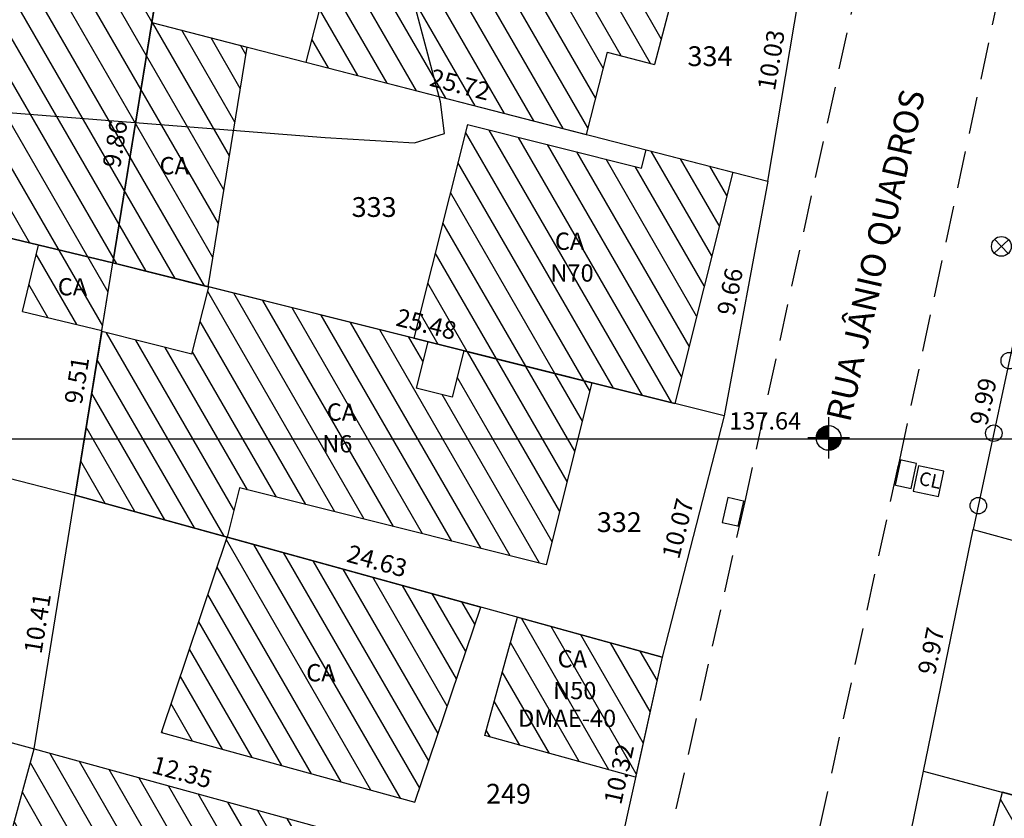
# Model space of a CAD drawing. Extents: x 181041 to 181801, y 1670559 to 1671157.
# Drawn here: x 181390 to 181430, y 1670865 to 1670897 of the extents above; entities that cross this region are included whole.
import ezdxf
from ezdxf.enums import TextEntityAlignment as Align

# ---------------------------------------------------------------- set-up
doc = ezdxf.new("R2010")
doc.units = 0
doc.header["$LTSCALE"] = 6
doc.header["$MEASUREMENT"] = 0
doc.linetypes.add('CONTINUO', pattern=[0])
doc.linetypes.add('HIDDEN', pattern=[0.375, 0.25, -0.125])
for name, color, linetype in [('BLOCO-COTA', 7, 'CONTINUOUS'), ('BLOCO-CX-LIG', 7, 'CONTINUOUS'), ('BLOCO-DIV-GRADE', 7, 'CONTINUOUS'), ('BOEIROS', 7, 'CONTINUOUS'), ('CURVAS-MESTRAS', 26, 'CONTINUOUS'), ('DIME', 7, 'CONTINUOUS'), ('DIV-GRADE', 3, 'CONTINUOUS'), ('DIV-MURO-OU-PAREDE', 5, 'CONTINUOUS'), ('EDIF-ALVENARIA', 4, 'CONTINUOUS'), ('HATCH-ALV', 4, 'CONTINUOUS'), ('MALHA', 8, 'CONTINUOUS'), ('MEIO-FIO', 1, 'HIDDEN'), ('REF-CADASTRAL', 4, 'CONTINUOUS'), ('TEXTO-NUMERO', 7, 'CONTINUOUS'), ('TEXTO-RUAS', 7, 'CONTINUOUS')]:
    doc.layers.add(name, color=color, linetype=linetype)
doc.styles.add('ROMANS', font='romans')
pattern_1 = [(120, (0, 0), (-0.7577722283113838, -0.4374999999999999), [])]
pattern_2 = [(45, (-179093.5580754639, -1670630.885106008), (-0.01767766952966369, 0.01767766952966369), [])]

# ---------------------------------------------------------------- blocks, each defined once
blk = doc.blocks.new('BOCA_DE_LOBO')
at = {"layer": 'BOEIROS'}
for p, q in [((-0.4176026766945142, 0.304814807837829), (-0.8302996855054516, -0.260588746285066)), ((-0.447081034333678, 0.2644288395531476), (0.3881243189971428, -0.3452007756568491)), ((-0.4176026766945142, 0.304814807837829), (0.4176026766363066, -0.3048148073721677)), ((-0.8302996855054516, -0.260588746285066), (0.004905667592538521, -0.8702183614950627)), ((0.004905667592538521, -0.8702183614950627), (0.4176026766363066, -0.3048148073721677))]:
    blk.add_line(p, q, dxfattribs=at)
blk = doc.blocks.new('GR')
at = {"layer": 'BLOCO-DIV-GRADE'}
blk.add_circle((0, 0), 0.3331279988592493, dxfattribs=at)
blk = doc.blocks.new('BL-COTA')
at = {"layer": 'BLOCO-COTA', "linetype": 'Continuous'}
h = blk.add_hatch(dxfattribs=at)
h.set_pattern_fill('ANSI31', color=256, scale=0.2, style=0)
h.set_pattern_definition(pattern_2)
h.paths.add_polyline_path([(0, 0.5, 0.4142135623730951), (-0.5, 0), (0, 0)])
h = blk.add_hatch(dxfattribs=at)
h.set_pattern_fill('ANSI31', color=256, scale=0.2, style=0)
h.set_pattern_definition(pattern_2)
h.paths.add_polyline_path([(0.5, 0), (0, 0), (0, -0.5, 0.4142135623730951)])
for p, q in [((0, -0.837208840996027), (0, 0.837208840996027)), ((0.8372088411124423, 0), (-0.8372088411124423, 0))]:
    blk.add_line(p, q, dxfattribs=at)
blk.add_circle((0, 0), 0.5, dxfattribs=at)

msp = doc.modelspace()

# ---------------------------------------------------------------- hatches: boundary and pattern name
at = {"layer": 'HATCH-ALV'}
h = msp.add_hatch(dxfattribs=at)
h.set_pattern_fill('ANSI31', color=256, scale=7, angle=75.00000000000001, style=0)
h.set_pattern_definition(pattern_1)
h.paths.add_polyline_path([(181413.697, 1670861.1), (181402.4499902576, 1670864.186882535), (181399.4702131826, 1670853.33010991), (181399.053, 1670851.81), (181410.775, 1670848.73)])
h.paths.add_polyline_path([(181394.3073531142, 1670859.037857021), (181393.5120000001, 1670856.14), (181397.0377957429, 1670855.172301247), (181396.738, 1670854.080000001), (181399.4702131827, 1670853.33010991), (181402.4499902576, 1670864.186882535), (181390.5410661587, 1670867.455435745), (181388.6564379406, 1670860.588821388)])
h.paths.add_polyline_path([(181405.9398366089, 1670865.303012615), (181408.5965042128, 1670873.19895834), (181398.3501840128, 1670876.029176669), (181395.6879759561, 1670868.116764031)])
h.paths.add_polyline_path([(181410.0817287253, 1670872.788712557), (181408.7589999999, 1670868), (181414.8596073142, 1670866.314902296), (181415.942, 1670871.17)])
h.paths.add_polyline_path([(181411.2520000001, 1670874.91), (181413.0985276228, 1670882.267096589), (181407.9134658423, 1670883.565526083), (181407.4434210609, 1670881.692732622), (181405.9879552188, 1670882.057206539), (181406.4580000001, 1670883.93), (181405.8932464353, 1670884.071424098), (181397.6016204954, 1670886.147791194), (181396.9214538695, 1670883.431659136), (181393.2727616117, 1670884.345355027), (181392.2023900946, 1670877.727308164), (181398.3401271835, 1670876.031954546), (181398.838722185, 1670878.018500288)])
h.paths.add_polyline_path([(181389.8435794302, 1670885.028554675), (181384.022, 1670886.53), (181382.4034952606, 1670880.254544117), (181388.2250746908, 1670878.753098792)])
h.paths.add_polyline_path([(181393.2795111205, 1670884.38708686), (181393.7214318399, 1670887.119457803), (181390.707222853, 1670887.843712028), (181390.0624029619, 1670885.160093705)])
h.paths.add_polyline_path([(181373.9578228565, 1670888.529080077), (181371.434, 1670889.18), (181369.9597617974, 1670883.463911207), (181380.2083977531, 1670880.820682384), (181381.6826359558, 1670886.536771177), (181380.6174911684, 1670886.811482994), (181381.4569589625, 1670890.066365713), (181374.7687760162, 1670891.673402512)])
h.paths.add_polyline_path([(181372.3057928905, 1670872.460334633), (181379.9033937581, 1670870.375078022), (181382.1950000001, 1670879.62), (181374.5502301299, 1670881.514964867)])
h.paths.add_polyline_path([(181369.2355840954, 1670870.457011477), (181367.145, 1670862.84), (181382.0010599645, 1670858.76256848), (181381.6775329555, 1670857.583802725), (181387.386, 1670855.96), (181389.1912258467, 1670862.53731302), (181381.3318728656, 1670864.694410774), (181380.0361673333, 1670867.492656281)])
h.paths.add_polyline_path([(181382.7251786515, 1670894.90376072), (181383.8372593335, 1670899.532030003), (181373.0249999999, 1670902.13), (181370.7448100749, 1670892.640281169), (181393.7214318399, 1670887.119457803), (181395.4573656563, 1670897.852638913), (181385.7857210639, 1670900.236300466), (181385.3885493917, 1670898.58334715), (181387.3818166251, 1670898.10440484), (181386.4005689645, 1670894.020637826)])
h.paths.add_polyline_path([(181399.1462547423, 1670895.858206831), (181395.2953391235, 1670896.850837978), (181393.7214318399, 1670887.119457803), (181397.5767456287, 1670886.154020293)])
h.paths.add_polyline_path([(181413.0985276228, 1670882.267096589), (181416.4440798556, 1670881.429312224), (181418.7893846528, 1670890.794896047), (181415.2962565629, 1670891.695302103), (181415.1055418004, 1670890.955423589), (181408.059, 1670892.72), (181405.8932464352, 1670884.071424098), (181406.458, 1670883.93), (181407.9134658423, 1670883.565526083), (181407.9141618974, 1670883.568299367)])
h.paths.add_polyline_path([(181396.898, 1670906.76), (181396.3368187322, 1670903.290247798), (181403.1439928058, 1670901.535596779), (181401.5226652396, 1670895.245651451), (181412.8617052629, 1670892.322844144), (181413.7176422556, 1670895.643454366), (181415.632, 1670895.15), (181416.4070000001, 1670898.14), (181417.155, 1670898.02), (181418.05321001, 1670901.306927935)])
h.paths.add_polyline_path([(181381.6620000001, 1670908.800000001), (181377.7060000001, 1670910.07), (181375.8163981698, 1670904.183964693), (181379.7723981698, 1670902.913964693)])
h.paths.add_polyline_path([(181374.0388414076, 1670916.160275194), (181373.395, 1670912.800000001), (181380.2599557012, 1670911.035785541), (181380.9037971089, 1670914.396060736)])
h.paths.add_polyline_path([(181387.463, 1670912.78), (181386.5962862514, 1670909.40742165), (181396.898, 1670906.76), (181397.6226713965, 1670910.169081597)])
h.paths.add_polyline_path([(181410.2802897316, 1670903.310514494), (181419.1227688629, 1670901.03123313), (181420.887, 1670907.9), (181423.0599393804, 1670907.502207894), (181423.527, 1670910.35), (181412.8505546639, 1670913.317451931)])
h.paths.add_polyline_path([(181419.926, 1670919.6), (181419.1564656548, 1670916.646005681), (181424.433, 1670915.91), (181424.8048973005, 1670918.246143606)])
h.paths.add_polyline_path([(181406.1900941104, 1670925.307352766), (181405.5598620751, 1670922.888095115), (181402.6567528942, 1670923.644373558), (181401.9548876407, 1670920.950139071), (181417.694, 1670916.85), (181419.0260972887, 1670921.963492138)])
h.paths.add_polyline_path([(181416.835, 1670912.21), (181417.694, 1670916.85), (181400.9901755472, 1670921.201452719), (181400.0694118671, 1670916.869891501)])
h.paths.add_polyline_path([(181399.1041014958, 1670917.138193547), (181401.1213156655, 1670926.627801853), (181377.1432499331, 1670932.504170248), (181375.426, 1670923.4)])
h.paths.add_polyline_path([(181377.8537607574, 1670936.538047108), (181377.1432499331, 1670932.504170248), (181383.3085281901, 1670930.993229094), (181384.364, 1670935.3)])
h.paths.add_polyline_path([(181386.1780000001, 1670930.29), (181393.1942164889, 1670928.570517148), (181393.6534702292, 1670930.187822679), (181397.2447137019, 1670929.289679439), (181398.939168336, 1670935.256861872), (181395.4935158151, 1670936.1185939), (181396.1767636513, 1670938.524715848), (181389.0242943729, 1670940.313495134)])
h.paths.add_polyline_path([(181411.6289999999, 1670933.68), (181409.5170509284, 1670925.737235014), (181421.6270509285, 1670922.517235013), (181423.739, 1670930.46)])
h.paths.add_polyline_path([(181419.6240000001, 1670934.580000001), (181420.3913529217, 1670937.576272485), (181424.7109999999, 1670936.47), (181425.9652871016, 1670941.367597734), (181411.0750458467, 1670945.181025982), (181408.5160377061, 1670935.188901807), (181413.4604088453, 1670933.716730657), (181414.0472640353, 1670936.008216111)])
h.paths.add_polyline_path([(181387.1232099225, 1670948.519933622), (181385.3035589622, 1670941.244023344), (181396.945015408, 1670938.332581807), (181398.7646663682, 1670945.608492085)])
h.paths.add_polyline_path([(181403.4593387539, 1670850.798871096), (181406.1287297684, 1670850.097478473), (181406.4031877513, 1670851.142022783), (181403.7337967367, 1670851.843415406)], flags=24)
h.paths.add_polyline_path([(181411.743629211, 1670853.447582206), (181412.3781255395, 1670856.133660092), (181411.3270515841, 1670856.381941264), (181410.6925552557, 1670853.695863378)], flags=24)
h.paths.add_polyline_path([(181405.5307669238, 1670855.661782745), (181407.747428541, 1670855.657051387), (181407.7496697101, 1670856.707048996), (181405.5330080929, 1670856.711780353)], flags=24)
h.paths.add_polyline_path([(181405.827674677, 1670856.723215649), (181407.344279055, 1670856.709470159), (181407.3537951634, 1670857.759427036), (181405.8371907854, 1670857.773172526)], flags=24)
h.paths.add_polyline_path([(181405.3878009861, 1670851.243921036), (181407.9211343194, 1670851.243921036), (181407.9211343194, 1670852.443921036), (181405.3878009861, 1670852.443921036)], flags=24)
h.paths.add_polyline_path([(181400.1750090295, 1670856.433921751), (181400.9690327423, 1670859.326935119), (181399.9275479301, 1670859.612783655), (181399.1335242172, 1670856.719770288)], flags=25)
h.paths.add_polyline_path([(181395.2501884841, 1670859.948830212), (181396.7668516959, 1670859.945592968), (181396.769092865, 1670860.995590576), (181395.2524296532, 1670860.99882782)], flags=24)
h.paths.add_polyline_path([(181395.2081753606, 1670861.010263117), (181396.7247797386, 1670860.996517627), (181396.7342958469, 1670862.046474504), (181395.217691469, 1670862.060219994)], flags=24)
h.paths.add_polyline_path([(181401.3613654442, 1670870.021362694), (181402.8779698221, 1670870.007617204), (181402.8874859305, 1670871.057574081), (181401.3708815525, 1670871.071319571)], flags=24)
h.paths.add_polyline_path([(181414.402819373, 1670864.917809562), (181415.0295001207, 1670867.728800711), (181413.9753784398, 1670867.963805992), (181413.3486976921, 1670865.152814843)], flags=9)
h.paths.add_polyline_path([(181411.3500159359, 1670869.297136309), (181413.4500111523, 1670869.292653971), (181413.4522523213, 1670870.342651579), (181411.352257105, 1670870.347133917)], flags=24)
h.paths.add_polyline_path([(181409.9329182189, 1670868.178042649), (181414.832907057, 1670868.16758386), (181414.8351482261, 1670869.217581468), (181409.935159388, 1670869.228040257)], flags=24)
h.paths.add_polyline_path([(181411.5289716013, 1670870.585447938), (181413.0455759793, 1670870.571702448), (181413.0550920876, 1670871.621659325), (181411.5384877097, 1670871.635404815)], flags=24)
h.paths.add_polyline_path([(181402.0118817696, 1670879.280596184), (181403.5285449814, 1670879.27735894), (181403.5307861505, 1670880.327356548), (181402.0141229387, 1670880.330593792)], flags=24)
h.paths.add_polyline_path([(181402.190837435, 1670880.568907813), (181403.707441813, 1670880.555162323), (181403.7169579213, 1670881.6051192), (181402.2003535434, 1670881.61886469)], flags=24)
h.paths.add_polyline_path([(181384.9681968385, 1670881.997100582), (181386.4848012165, 1670881.983355092), (181386.4943173249, 1670883.033311969), (181384.9777129469, 1670883.047057459)], flags=24)
h.paths.add_polyline_path([(181391.3132182092, 1670885.637067725), (181392.8298225872, 1670885.623322235), (181392.8393386955, 1670886.673279112), (181391.3227343176, 1670886.687024602)], flags=24)
h.paths.add_polyline_path([(181378.6237545557, 1670881.375858448), (181381.7610901109, 1670880.566707279), (181382.0308071673, 1670881.612485797), (181378.8934716122, 1670882.421636966)], flags=9)
h.paths.add_polyline_path([(181375.4081299977, 1670885.540083373), (181376.9247932095, 1670885.536846129), (181376.9270343786, 1670886.586843737), (181375.4103711668, 1670886.590080982)], flags=24)
h.paths.add_polyline_path([(181373.9910322807, 1670884.420989714), (181378.7743547179, 1670884.410779944), (181378.776595887, 1670885.460777552), (181373.9932734498, 1670885.470987322)], flags=24)
h.paths.add_polyline_path([(181375.2481607573, 1670886.715576794), (181376.7647651353, 1670886.701831304), (181376.7742812436, 1670887.751788181), (181375.2576768657, 1670887.765533671)], flags=24)
h.paths.add_polyline_path([(181376.3917930289, 1670871.48596492), (181379.5162474655, 1670870.62841931), (181379.8020960022, 1670871.669904123), (181376.6776415655, 1670872.527449733)], flags=24)
h.paths.add_polyline_path([(181376.0831353572, 1670875.563876415), (181377.599798569, 1670875.56063917), (181377.6020397381, 1670876.610636779), (181376.0853765263, 1670876.613874023)], flags=24)
h.paths.add_polyline_path([(181374.6660376402, 1670874.444782755), (181379.4493600774, 1670874.434572985), (181379.4516012465, 1670875.484570593), (181374.6682788093, 1670875.494780363)], flags=24)
h.paths.add_polyline_path([(181375.9231661168, 1670876.739369836), (181377.4397704948, 1670876.725624346), (181377.4492866031, 1670877.775581223), (181375.9326822252, 1670877.789326713)], flags=24)
h.paths.add_polyline_path([(181388.4188079285, 1670860.258918891), (181389.1493097443, 1670862.920491189), (181388.1078249321, 1670863.206339726), (181387.3773231162, 1670860.544767428)], flags=24)
h.paths.add_polyline_path([(181376.8931353423, 1670863.430651317), (181378.1764657522, 1670863.42791211), (181378.1787069213, 1670864.477909719), (181376.8953765113, 1670864.480648925)], flags=24)
h.paths.add_polyline_path([(181375.4760376253, 1670862.311557658), (181380.0260272607, 1670862.301845925), (181380.0282684297, 1670863.351843533), (181375.4782787943, 1670863.361555266)], flags=24)
h.paths.add_polyline_path([(181376.7331661019, 1670864.606144738), (181378.2497704799, 1670864.592399248), (181378.2592865882, 1670865.642356125), (181376.7426822103, 1670865.656101615)], flags=24)
h.paths.add_polyline_path([(181394.1414396655, 1670890.604719991), (181394.5437841635, 1670893.092393383), (181393.4776384241, 1670893.264826739), (181393.0752939261, 1670890.777153347)], flags=24)
h.paths.add_polyline_path([(181380.0978440759, 1670890.538809722), (181383.2481786299, 1670889.781847241), (181383.5004994569, 1670890.831958759), (181380.3501649029, 1670891.58892124)], flags=24)
h.paths.add_polyline_path([(181376.8931353422, 1670895.381475733), (181379.1097969595, 1670895.376744376), (181379.1120381285, 1670896.426741984), (181376.8953765113, 1670896.431473341)], flags=24)
h.paths.add_polyline_path([(181375.4760376252, 1670894.262382073), (181380.4926928643, 1670894.251674265), (181380.4949340333, 1670895.301671874), (181375.4782787943, 1670895.312379681)], flags=24)
h.paths.add_polyline_path([(181377.2731647489, 1670896.691783753), (181378.7897691269, 1670896.678038263), (181378.7992852352, 1670897.72799514), (181377.2826808573, 1670897.74174063)], flags=24)
h.paths.add_polyline_path([(181395.4289024113, 1670890.536828208), (181396.9455067893, 1670890.523082718), (181396.9550228977, 1670891.573039596), (181395.4384185197, 1670891.586785085)], flags=24)
h.paths.add_polyline_path([(181404.6991694352, 1670884.516660167), (181407.8421222462, 1670883.729610214), (181408.1044722304, 1670884.777261151), (181404.9615194194, 1670885.564311104)], flags=25)
h.paths.add_polyline_path([(181411.2401580462, 1670886.192223738), (181413.3401532625, 1670886.1877414), (181413.3423944316, 1670887.237739008), (181411.2423992152, 1670887.242221346)], flags=24)
h.paths.add_polyline_path([(181411.4191137115, 1670887.480535367), (181412.9357180895, 1670887.466789877), (181412.9452341978, 1670888.516746754), (181411.4286298199, 1670888.530492244)], flags=24)
h.paths.add_polyline_path([(181406.0606497457, 1670894.22239312), (181409.1980955392, 1670893.4136695), (181409.467670079, 1670894.459484765), (181406.3302242855, 1670895.268208385)], flags=24)
h.paths.add_polyline_path([(181407.8344869127, 1670897.601894099), (181409.9344821291, 1670897.597411761), (181409.9367232981, 1670898.647409369), (181407.8367280818, 1670898.651891707)], flags=24)
h.paths.add_polyline_path([(181408.0134425781, 1670898.890205728), (181409.530046956, 1670898.876460238), (181409.5395630644, 1670899.926417115), (181408.0229586864, 1670899.940162605)], flags=24)
h.paths.add_polyline_path([(181377.593189977, 1670906.227366063), (181379.4931856489, 1670906.223310614), (181379.495106651, 1670907.123308564), (181377.595110979, 1670907.127364013)], flags=24)
h.paths.add_polyline_path([(181376.3742852887, 1670905.33093153), (181380.6742754936, 1670905.321753409), (181380.6761964956, 1670906.221751359), (181376.3762062907, 1670906.23092948)], flags=24)
h.paths.add_polyline_path([(181377.6261024078, 1670907.116892919), (181379.1427067857, 1670907.103147429), (181379.1522228941, 1670908.153104306), (181377.6356185161, 1670908.166849796)], flags=24)
h.paths.add_polyline_path([(181376.2455108541, 1670912.694338107), (181377.7621740659, 1670912.691100863), (181377.764415235, 1670913.741098471), (181376.2477520232, 1670913.744335716)], flags=24)
h.paths.add_polyline_path([(181376.2101777607, 1670913.682034316), (181377.7267821387, 1670913.668288826), (181377.736298247, 1670914.718245703), (181376.2196938691, 1670914.731991193)], flags=24)
h.paths.add_polyline_path([(181391.9264111308, 1670909.197896474), (181393.4430155087, 1670909.184150984), (181393.4525316171, 1670910.234107861), (181391.9359272391, 1670910.247853351)], flags=24)
h.paths.add_polyline_path([(181407.7585810319, 1670904.106997768), (181410.7798251293, 1670903.328226875), (181411.0493996692, 1670904.374042139), (181408.0281555717, 1670905.152813032)], flags=25)
h.paths.add_polyline_path([(181415.17264907, 1670905.500913302), (181417.2726442864, 1670905.496430964), (181417.2748854554, 1670906.546428572), (181415.1748902391, 1670906.55091091)], flags=25)
h.paths.add_polyline_path([(181415.3516047354, 1670906.789224931), (181416.8682091133, 1670906.775479441), (181416.8777252217, 1670907.825436318), (181415.3611208437, 1670907.839181808)], flags=24)
h.paths.add_polyline_path([(181424.4751958774, 1670917.077268035), (181424.8713731719, 1670919.56593104), (181423.8048033127, 1670919.735721309), (181423.4086260182, 1670917.247058304)], flags=9)
h.paths.add_polyline_path([(181420.054360975, 1670916.663973337), (181422.4313484392, 1670916.332415507), (181422.5805494628, 1670917.402059866), (181420.2035619985, 1670917.733617696)], flags=24)
h.paths.add_polyline_path([(181421.3286847261, 1670917.39787899), (181422.8452891041, 1670917.3841335), (181422.8548052124, 1670918.434090377), (181421.3382008345, 1670918.447835867)], flags=24)
h.paths.add_polyline_path([(181407.2858425624, 1670919.707963987), (181410.1889517435, 1670918.951685545), (181410.4612119828, 1670919.99680485), (181407.5581028016, 1670920.753083293)], flags=25)
h.paths.add_polyline_path([(181409.8544103747, 1670921.079774136), (181412.071071992, 1670921.075042779), (181412.0733131611, 1670922.125040387), (181409.8566515438, 1670922.129771744)], flags=24)
h.paths.add_polyline_path([(181408.5626538743, 1670920.0357812), (181413.5793091133, 1670920.025073392), (181413.5815502823, 1670921.075071), (181408.5648950433, 1670921.085778808)], flags=25)
h.paths.add_polyline_path([(181410.1087117839, 1670922.118897656), (181411.6253161618, 1670922.105152166), (181411.6348322702, 1670923.155109043), (181410.1182278922, 1670923.168854533)], flags=24)
h.paths.add_polyline_path([(181409.9481169791, 1670914.271382137), (181413.0697813081, 1670913.403734849), (181413.3589970708, 1670914.444289625), (181410.2373327418, 1670915.311936913)], flags=24)
h.paths.add_polyline_path([(181407.5671930417, 1670916.51166746), (181409.7838546589, 1670916.506936102), (181409.786095828, 1670917.556933711), (181407.5694342107, 1670917.561665068)], flags=24)
h.paths.add_polyline_path([(181406.2754365412, 1670915.467674524), (181411.2920917802, 1670915.456966716), (181411.2943329493, 1670916.506964324), (181406.2776777103, 1670916.517672132)], flags=24)
h.paths.add_polyline_path([(181407.8214944508, 1670917.55079098), (181409.3380988288, 1670917.53704549), (181409.3476149371, 1670918.587002367), (181407.8310105592, 1670918.600747857)], flags=25)
h.paths.add_polyline_path([(181400.137131109, 1670922.680051982), (181400.6611022834, 1670925.14497677), (181399.6047059459, 1670925.369535845), (181399.0807347714, 1670922.904611057)], flags=24)
h.paths.add_polyline_path([(181399.1534750324, 1670918.0526252), (181399.6275441903, 1670920.282795246), (181398.5711478528, 1670920.507354321), (181398.0970786949, 1670918.277184275)], flags=24)
h.paths.add_polyline_path([(181385.5792092844, 1670920.861641842), (181388.7115280711, 1670920.033282609), (181388.9876478154, 1670921.077388871), (181385.8553290287, 1670921.905748104)], flags=24)
h.paths.add_polyline_path([(181387.7280434707, 1670924.54733671), (181389.2447066825, 1670924.544099466), (181389.2469478516, 1670925.594097074), (181387.7302846398, 1670925.597334318)], flags=24)
h.paths.add_polyline_path([(181386.2058057863, 1670923.503343774), (181391.2224610253, 1670923.492635967), (181391.2247021944, 1670924.542633575), (181386.2080469554, 1670924.553341382)], flags=24)
h.paths.add_polyline_path([(181387.7309090297, 1670925.523687919), (181389.2475134076, 1670925.509942429), (181389.257029516, 1670926.559899306), (181387.740425138, 1670926.573644796)], flags=24)
h.paths.add_polyline_path([(181380.6300688364, 1670925.462657443), (181383.1634021697, 1670925.462657443), (181383.1634021697, 1670926.662657443), (181380.6300688364, 1670926.662657443)], flags=24)
h.paths.add_polyline_path([(181379.7941791072, 1670933.449433173), (181381.3107834852, 1670933.435687683), (181381.3202995935, 1670934.48564456), (181379.8036952156, 1670934.49939005)], flags=24)
h.paths.add_polyline_path([(181387.4359361598, 1670930.127750393), (181390.5828123877, 1670929.356537059), (181390.8398834989, 1670930.405495802), (181387.693007271, 1670931.176709136)], flags=25)
h.paths.add_polyline_path([(181390.9778620076, 1670933.789528813), (181392.9611908231, 1670933.785295493), (181392.9634319921, 1670934.835293101), (181390.9801031767, 1670934.839526421)], flags=24)
h.paths.add_polyline_path([(181389.6861055071, 1670932.745535877), (181394.4694279444, 1670932.735326107), (181394.4716691134, 1670933.785323715), (181389.6883466762, 1670933.795533485)], flags=24)
h.paths.add_polyline_path([(181391.2321634167, 1670934.828652333), (181392.7487677947, 1670934.814906843), (181392.7582839031, 1670935.86486372), (181391.2416795251, 1670935.87860921)], flags=24)
h.paths.add_polyline_path([(181415.2865560733, 1670927.551259399), (181417.5032176906, 1670927.546528042), (181417.5054588597, 1670928.59652565), (181415.2887972424, 1670928.601257007)], flags=24)
h.paths.add_polyline_path([(181413.9947995729, 1670926.507266463), (181419.2447876137, 1670926.496060618), (181419.2470287828, 1670927.546058226), (181413.9970407419, 1670927.557264071)], flags=24)
h.paths.add_polyline_path([(181415.5408574825, 1670928.590382919), (181417.0574618604, 1670928.576637429), (181417.0669779688, 1670929.626594306), (181415.5503735908, 1670929.640339796)], flags=24)
h.paths.add_polyline_path([(181415.1767908498, 1670938.076904729), (181417.3934524671, 1670938.072173372), (181417.3956936362, 1670939.12217098), (181415.1790320189, 1670939.126902337)], flags=24)
h.paths.add_polyline_path([(181415.431092259, 1670939.11602825), (181416.9476966369, 1670939.10228276), (181416.9572127453, 1670940.152239637), (181415.4406083673, 1670940.165985127)], flags=24)
h.paths.add_polyline_path([(181389.482036725, 1670940.345224454), (181392.5088154009, 1670939.588249654), (181392.7708451392, 1670940.635980735), (181389.7440664632, 1670941.392955534)], flags=24)
h.paths.add_polyline_path([(181390.9778620076, 1670943.143335456), (181392.9611908231, 1670943.139102137), (181392.9634319921, 1670944.189099745), (181390.9801031767, 1670944.193333064)], flags=24)
h.paths.add_polyline_path([(181389.6861055071, 1670942.09934252), (181394.8194271471, 1670942.088385694), (181394.8216683161, 1670943.138383302), (181389.6883466762, 1670943.149340129)], flags=24)
h.paths.add_polyline_path([(181391.2321634167, 1670944.182458977), (181392.7487677947, 1670944.168713487), (181392.7582839031, 1670945.218670364), (181391.2416795251, 1670945.232415854)], flags=24)
h = msp.add_hatch(dxfattribs=at)
h.set_pattern_fill('ANSI31', color=256, scale=7, angle=75.00000000000001, style=0)
h.set_pattern_definition(pattern_1)
h.paths.add_polyline_path([(181511.9498228345, 1670885.41147046), (181509.993, 1670881.3), (181515.7500000001, 1670878.56), (181517.7068228344, 1670882.671470459)])
h.paths.add_polyline_path([(181495.6000000001, 1670891.66), (181493.1727718316, 1670884.610357034), (181504.8653834481, 1670880.584530986), (181507.2926116168, 1670887.634173952)])
h.paths.add_polyline_path([(181499.988, 1670901.78), (181496.2182817891, 1670897.441061864), (181503.7752453072, 1670890.875487039), (181507.5449635185, 1670895.214425175)])
h.paths.add_polyline_path([(181446.7258534896, 1670903.356070253), (181449.3643295445, 1670915.120166336), (181437.958, 1670917.95), (181435.018, 1670906.36)])
h.paths.add_polyline_path([(181459.1057446517, 1670900.179713173), (181460.6849827418, 1670908.624799844), (181452.2469096949, 1670910.313606489), (181451.98, 1670908.98), (181448.1587297743, 1670909.744793872), (181446.7258534896, 1670903.356070253)])
h.paths.add_polyline_path([(181459.1057446516, 1670900.179713173), (181464.5213094791, 1670898.735710673), (181465.7683763808, 1670905.148185367), (181460.2360472657, 1670906.224085836)])
h.paths.add_polyline_path([(181466.2753469383, 1670897.22376961), (181463.8555232065, 1670888.148499798), (181476.5772329118, 1670884.588192718), (181477.047, 1670886.35), (181479.0740717836, 1670885.809502967), (181481.066, 1670893.28)])
h.paths.add_polyline_path([(181457.204, 1670890.01), (181458.2908077538, 1670895.821780841), (181444.795, 1670899.17), (181445.9219570522, 1670903.562329105), (181438.6583392685, 1670905.42598392), (181436.9186809405, 1670898.054410658), (181443.7146547429, 1670896.450591229), (181442.9865302034, 1670893.365259299)])
h.paths.add_polyline_path([(181459.5143150563, 1670884.075453786), (181459.3152382543, 1670883.197747442), (181456.175, 1670883.909999999), (181455.2715542097, 1670879.926813139), (181465.9218010624, 1670876.926911782), (181467.1503602521, 1670882.343485609)])
h.paths.add_polyline_path([(181468.3269152096, 1670885.241259567), (181466.7395915124, 1670879.605944536), (181479.4779999999, 1670876.02), (181480.4594380656, 1670880.244394007), (181478.7626157008, 1670880.719267968), (181479.1736124743, 1670882.187843999)])
h.paths.add_polyline_path([(181466.267018534, 1670866.744105213), (181475.885, 1670864.62), (181477.733, 1670873.6), (181468.228816539, 1670876.277084697)])
h.paths.add_polyline_path([(181464.7679744203, 1670864.019334896), (181463.4171770675, 1670857.457259711), (181475.743, 1670854.92), (181476.6133611035, 1670859.148150868), (181471.8241690626, 1670860.134001799), (181472.3046053119, 1670862.467926116)])
h.paths.add_polyline_path([(181455.2809563221, 1670869.170347362), (181454.2986841994, 1670864.722603902), (181455.85, 1670864.38), (181454.7166673062, 1670859.248251924), (181463.0119003109, 1670857.540685572), (181465.1013065526, 1670867.001549554)])
h.paths.add_polyline_path([(181433.147, 1670871.81), (181431.6459999999, 1670866.14), (181439.9209542758, 1670863.94939923), (181441.4219542757, 1670869.61939923)])
h.paths.add_polyline_path([(181443.8617674145, 1670872.145659186), (181445.379, 1670877.71), (181447.8702840141, 1670877.030699897), (181449.0842751363, 1670881.482924568), (181436.290507121, 1670884.6786026), (181433.6335981502, 1670874.934581039)])
h.paths.add_polyline_path([(181433.1002442456, 1670864.7922694), (181429.7017575559, 1670865.703307677), (181428.3715133102, 1670860.741038277), (181431.77, 1670859.83)])
h.paths.add_polyline_path([(181424.439, 1670856.59), (181423.6870811101, 1670852.412672834), (181426.1389999998, 1670851.77), (181425.2892445227, 1670848.528021509), (181435.0516120238, 1670845.969205873), (181436.980328839, 1670853.327626735)])
h.paths.add_polyline_path([(181436.9803288389, 1670853.327626735), (181435.2922259275, 1670846.887193602), (181446.956, 1670843.83), (181448.6497708043, 1670850.292057221)])
h.paths.add_polyline_path([(181448.7379397766, 1670850.269121845), (181447.5728265086, 1670844.405778795), (181456.308, 1670842.669999999), (181455.422, 1670838.05), (181457.847, 1670837.44), (181459.5293734413, 1670847.758557105)])
h.paths.add_polyline_path([(181463.3850000001, 1670853.54), (181461.9110750507, 1670847.204467975), (181470.2734928047, 1670845.258999762), (181471.747417754, 1670851.594531788)])
h.paths.add_polyline_path([(181459.5293734413, 1670847.758557104), (181457.697, 1670836.52), (181461.571, 1670835.69), (181461.404, 1670834.32), (181464.5499999997, 1670833.46), (181469.7150000003, 1670833.63), (181472.115, 1670836.18), (181473.493, 1670844.51)])
h.paths.add_polyline_path([(181512.4786736156, 1670881.260373833), (181515.0453344355, 1670881.254895419), (181515.0475756046, 1670882.304893028), (181512.4809147846, 1670882.310371441)], flags=24)
h.paths.add_polyline_path([(181512.7329750247, 1670882.299497353), (181514.2495794026, 1670882.285751863), (181514.259095511, 1670883.33570874), (181512.742491133, 1670883.34945423)], flags=24)
h.paths.add_polyline_path([(181497.3286369585, 1670883.329482), (181500.2786753401, 1670882.313768681), (181500.6302684122, 1670883.334935813), (181497.6802300306, 1670884.350649132)], flags=24)
h.paths.add_polyline_path([(181499.1916787255, 1670885.910509564), (181501.8750059464, 1670885.904782132), (181501.8772471155, 1670886.95477974), (181499.1939198946, 1670886.960507173)], flags=24)
h.paths.add_polyline_path([(181497.899922225, 1670884.866516629), (181502.7999110631, 1670884.85605784), (181502.8021522322, 1670885.906055448), (181497.9021633941, 1670885.916514237)], flags=24)
h.paths.add_polyline_path([(181499.4459801346, 1670886.949633085), (181500.9625845126, 1670886.935887595), (181500.9721006209, 1670887.985844472), (181499.455496243, 1670887.999589962)], flags=24)
h.paths.add_polyline_path([(181501.2020823982, 1670894.994754157), (181503.8854096191, 1670894.989026725), (181503.8876507882, 1670896.039024333), (181501.2043235673, 1670896.044751765)], flags=24)
h.paths.add_polyline_path([(181501.4563838074, 1670896.033877678), (181502.9729881853, 1670896.020132188), (181502.9825042937, 1670897.070089065), (181501.4658999157, 1670897.083834555)], flags=24)
h.paths.add_polyline_path([(181447.7580876357, 1670908.606585786), (181448.3883623606, 1670911.416773283), (181447.334542049, 1670911.653126305), (181446.7042673241, 1670908.842938808)], flags=24)
h.paths.add_polyline_path([(181439.4855362525, 1670905.331398751), (181442.2751783151, 1670904.61564938), (181442.5435843293, 1670905.661765153), (181439.7539422667, 1670906.377514525)], flags=24)
h.paths.add_polyline_path([(181441.1220278311, 1670909.024648304), (181443.3386894483, 1670909.019916947), (181443.3409306174, 1670910.069914555), (181441.1242690001, 1670910.074645912)], flags=24)
h.paths.add_polyline_path([(181441.1420512399, 1670910.287572941), (181443.6753845733, 1670910.287572941), (181443.6753845733, 1670911.487572941), (181441.1420512399, 1670911.487572941)], flags=24)
h.paths.add_polyline_path([(181460.0250207767, 1670905.530756688), (181460.5323487935, 1670908.243728912), (181459.4707509671, 1670908.44224857), (181458.9634229503, 1670905.729276347)], flags=24)
h.paths.add_polyline_path([(181451.6011571688, 1670902.13604841), (181454.5070343173, 1670901.390476148), (181454.7754403316, 1670902.436591921), (181451.869563183, 1670903.182164183)], flags=25)
h.paths.add_polyline_path([(181452.8462985703, 1670904.694336436), (181454.9462937866, 1670904.689854098), (181454.9485349557, 1670905.739851706), (181452.8485397394, 1670905.744334044)], flags=24)
h.paths.add_polyline_path([(181453.1005999794, 1670905.733459957), (181454.6172043574, 1670905.719714467), (181454.6267204657, 1670906.769671344), (181453.1101160878, 1670906.783416834)], flags=24)
h.paths.add_polyline_path([(181461.5735131156, 1670901.874176134), (181463.0901174936, 1670901.860430644), (181463.0996336019, 1670902.910387521), (181461.583029224, 1670902.924133011)], flags=24)
h.paths.add_polyline_path([(181467.0395062106, 1670887.404716613), (181470.1596224264, 1670886.531518582), (181470.4506884365, 1670887.571557321), (181467.3305722208, 1670888.444755351)], flags=24)
h.paths.add_polyline_path([(181480.2458298124, 1670887.393945512), (181480.8491994767, 1670890.210032344), (181479.7931669145, 1670890.436295968), (181479.1897972502, 1670887.620209136)], flags=25)
h.paths.add_polyline_path([(181471.0333292326, 1670890.010677543), (181473.5999900526, 1670890.00519913), (181473.6022312217, 1670891.055196738), (181471.0355704017, 1670891.060675152)], flags=24)
h.paths.add_polyline_path([(181471.3768481248, 1670891.223600573), (181472.8934525028, 1670891.209855083), (181472.9029686112, 1670892.25981196), (181471.3863642332, 1670892.27355745)], flags=24)
h.paths.add_polyline_path([(181443.4263955703, 1670893.407188101), (181446.5797733737, 1670892.663005039), (181446.8278343941, 1670893.714130974), (181443.6744565907, 1670894.458314035)], flags=24)
h.paths.add_polyline_path([(181447.2784209448, 1670895.087908431), (181449.4950825621, 1670895.083177074), (181449.4973237311, 1670896.133174682), (181447.2806621139, 1670896.137906039)], flags=24)
h.paths.add_polyline_path([(181445.8613232278, 1670893.968814772), (181450.8779784669, 1670893.958106964), (181450.8802196359, 1670895.008104572), (181445.8635643969, 1670895.01881238)], flags=24)
h.paths.add_polyline_path([(181447.4573766102, 1670896.37622006), (181448.9739809881, 1670896.36247457), (181448.9834970965, 1670897.412431447), (181447.4668927185, 1670897.426176937)], flags=24)
h.paths.add_polyline_path([(181464.9700367781, 1670877.342357554), (181468.0886806618, 1670876.463915566), (181468.3814946579, 1670877.503463527), (181465.2628507742, 1670878.381905516)], flags=9)
h.paths.add_polyline_path([(181460.8708851466, 1670880.382464968), (181462.3874895246, 1670880.368719478), (181462.3970056329, 1670881.418676355), (181460.880401255, 1670881.432421845)], flags=24)
h.paths.add_polyline_path([(181478.6980079088, 1670881.014703688), (181479.3124805968, 1670883.210341025), (181478.2724418582, 1670883.501407035), (181477.6579691702, 1670881.305769698)], flags=24)
h.paths.add_polyline_path([(181477.8278236384, 1670876.628507647), (181479.9080930521, 1670876.047061892), (181480.1988159298, 1670877.087196599), (181478.1185465161, 1670877.668642354)], flags=24)
h.paths.add_polyline_path([(181479.6947471954, 1670877.151007735), (181480.2650214376, 1670879.605633427), (181479.2130389981, 1670879.850036674), (181478.6427647559, 1670877.395410982)], flags=24)
h.paths.add_polyline_path([(181472.3173897628, 1670879.868971164), (181474.7673841819, 1670879.863741769), (181474.7696253509, 1670880.913739377), (181472.3196309319, 1670880.918968772)], flags=24)
h.paths.add_polyline_path([(181472.660908655, 1670881.081894193), (181474.177513033, 1670881.068148703), (181474.1870291414, 1670882.11810558), (181472.6704247634, 1670882.13185107)], flags=24)
h.paths.add_polyline_path([(181476.4077723541, 1670867.863993085), (181476.867344539, 1670870.097195585), (181475.8095117758, 1670870.314887673), (181475.3499395909, 1670868.081685173)], flags=24)
h.paths.add_polyline_path([(181470.7088481797, 1670870.056808792), (181473.3921754006, 1670870.05108136), (181473.3944165696, 1670871.101078968), (181470.7110893488, 1670871.1068064)], flags=24)
h.paths.add_polyline_path([(181469.4170916792, 1670869.012815856), (181474.5504133191, 1670869.00185903), (181474.5526544882, 1670870.051856638), (181469.4193328483, 1670870.062813465)], flags=24)
h.paths.add_polyline_path([(181470.9631495888, 1670871.095932313), (181472.4797539668, 1670871.082186823), (181472.4892700751, 1670872.1321437), (181470.9726656972, 1670872.14588919)], flags=24)
h.paths.add_polyline_path([(181475.8177341929, 1670855.986543062), (181476.3258208433, 1670858.454791015), (181475.2680002922, 1670858.672542436), (181474.7599136418, 1670856.204294484)], flags=24)
h.paths.add_polyline_path([(181461.8148739132, 1670857.931905143), (181464.9883355665, 1670857.278650878), (181465.2060869881, 1670858.33647143), (181462.0326253347, 1670858.989725694)], flags=9)
h.paths.add_polyline_path([(181468.0239917799, 1670858.632816143), (181470.473986199, 1670858.627586748), (181470.4762273681, 1670859.677584356), (181468.026232949, 1670859.682813751)], flags=24)
h.paths.add_polyline_path([(181468.278293189, 1670859.671939664), (181469.794897567, 1670859.658194174), (181469.8044136754, 1670860.708151051), (181468.2878092974, 1670860.721896541)], flags=24)
h.paths.add_polyline_path([(181459.4065887012, 1670862.586222951), (181460.9231930791, 1670862.572477461), (181460.9327091875, 1670863.622434338), (181459.4161048095, 1670863.636179828)], flags=24)
h.paths.add_polyline_path([(181436.9706359309, 1670863.901573556), (181439.9842321539, 1670863.09371354), (181440.2638760054, 1670864.136881463), (181437.2502797824, 1670864.944741479)], flags=9)
h.paths.add_polyline_path([(181435.5564225441, 1670867.393757722), (181437.0730857559, 1670867.390520478), (181437.0753269249, 1670868.440518086), (181435.5586637131, 1670868.44375533)], flags=24)
h.paths.add_polyline_path([(181434.1393248271, 1670866.274664063), (181439.1559800661, 1670866.263956255), (181439.1582212351, 1670867.313953863), (181434.1415659961, 1670867.324661671)], flags=24)
h.paths.add_polyline_path([(181435.7353782094, 1670868.682069351), (181437.2519825874, 1670868.668323861), (181437.2614986957, 1670869.718280738), (181435.7448943178, 1670869.732026228)], flags=24)
h.paths.add_polyline_path([(181438.882248294, 1670873.650445125), (181442.0081279775, 1670872.798109391), (181442.292239889, 1670873.840069285), (181439.1663602055, 1670874.69240502)], flags=24)
h.paths.add_polyline_path([(181439.2731542356, 1670877.957505014), (181441.9564814565, 1670877.951777582), (181441.9587226256, 1670879.00177519), (181439.2753954047, 1670879.007502623)], flags=24)
h.paths.add_polyline_path([(181437.8560565186, 1670876.838411355), (181442.8727117577, 1670876.827703547), (181442.8749529267, 1670877.877701155), (181437.8582976877, 1670877.888408963)], flags=24)
h.paths.add_polyline_path([(181439.452109901, 1670879.245816643), (181440.9687142789, 1670879.232071153), (181440.9782303873, 1670880.28202803), (181439.4616260093, 1670880.29577352)], flags=24)
h.paths.add_polyline_path([(181429.972024232, 1670861.991283084), (181431.48862861, 1670861.977537594), (181431.4981447184, 1670863.027494471), (181429.9815403404, 1670863.041239961)], flags=24)
h.paths.add_polyline_path([(181435.2621394278, 1670847.331829786), (181435.9314990542, 1670849.885563854), (181434.8867896626, 1670850.159392792), (181434.2174300363, 1670847.605658724)], flags=24)
h.paths.add_polyline_path([(181429.5671240015, 1670850.436624652), (181431.0837872133, 1670850.433387407), (181431.0860283824, 1670851.483385016), (181429.5693651706, 1670851.48662226)], flags=24)
h.paths.add_polyline_path([(181428.1500262845, 1670849.317530992), (181433.1666815236, 1670849.306823184), (181433.1689226926, 1670850.356820792), (181428.1522674536, 1670850.3675286)], flags=24)
h.paths.add_polyline_path([(181429.7460796669, 1670851.72493628), (181431.2626840448, 1670851.71119079), (181431.2722001532, 1670852.761147667), (181429.7555957752, 1670852.774893157)], flags=24)
h.paths.add_polyline_path([(181447.3166434126, 1670843.844305961), (181447.8311813482, 1670846.43367861), (181446.7718925374, 1670846.644171401), (181446.2573546018, 1670844.054798753)], flags=25)
h.paths.add_polyline_path([(181440.8869346299, 1670848.07642052), (181442.4035978417, 1670848.073183276), (181442.4058390108, 1670849.123180884), (181440.8891757989, 1670849.126418129)], flags=24)
h.paths.add_polyline_path([(181439.4698369129, 1670846.957326861), (181444.4864921519, 1670846.946619053), (181444.488733321, 1670847.996616661), (181439.4720780819, 1670848.007324469)], flags=24)
h.paths.add_polyline_path([(181441.0658902952, 1670849.364732149), (181442.5824946732, 1670849.350986659), (181442.5920107815, 1670850.400943536), (181441.0754064036, 1670850.414689026)], flags=24)
h.paths.add_polyline_path([(181458.2770859076, 1670840.959291971), (181458.7212213613, 1670843.683322753), (181457.6552962728, 1670843.857114887), (181457.2111608192, 1670841.133084105)], flags=24)
h.paths.add_polyline_path([(181452.5550455741, 1670844.830518203), (181454.5383743896, 1670844.826284884), (181454.5406155587, 1670845.876282492), (181452.5572867432, 1670845.880515811)], flags=24)
h.paths.add_polyline_path([(181452.7340012395, 1670846.118829832), (181454.2506056175, 1670846.105084342), (181454.2601217258, 1670847.155041219), (181452.7435173479, 1670847.168786709)], flags=24)
h.paths.add_polyline_path([(181465.4558666906, 1670848.957396557), (181467.9058611096, 1670848.952167162), (181467.9081022787, 1670850.002164771), (181465.4581078597, 1670850.007394165)], flags=24)
h.paths.add_polyline_path([(181464.1641101901, 1670847.913403621), (181469.0640990282, 1670847.902944832), (181469.0663401973, 1670848.952942441), (181464.1663513592, 1670848.96340123)], flags=24)
h.paths.add_polyline_path([(181465.7101680997, 1670849.996520078), (181467.2267724777, 1670849.982774588), (181467.236288586, 1670851.032731465), (181465.7196842081, 1670851.046476955)], flags=24)
h.paths.add_polyline_path([(181470.0998291309, 1670834.245834708), (181471.7447044085, 1670835.99351469), (181470.9582484164, 1670836.733708565), (181469.3133731388, 1670834.986028583)], flags=24)
h.paths.add_polyline_path([(181466.1496702578, 1670833.654566903), (181468.4284362743, 1670833.72956985), (181468.3929085624, 1670834.808985331), (181466.1141425459, 1670834.733982384)], flags=24)
h.paths.add_polyline_path([(181461.9545926848, 1670834.316531277), (181464.3854048115, 1670833.65203718), (181464.6701879959, 1670834.693813805), (181462.2393758693, 1670835.358307902)], flags=24)
h.paths.add_polyline_path([(181461.1892425323, 1670833.730417975), (181461.4651274006, 1670835.993665098), (181460.3930629739, 1670836.124347403), (181460.1171781057, 1670833.861100281)], flags=25)
h.paths.add_polyline_path([(181458.5894011937, 1670836.473861738), (181461.0534818919, 1670835.945935311), (181461.2797360751, 1670837.001969896), (181458.8156553769, 1670837.529896323)], flags=24)
h.paths.add_polyline_path([(181472.4847473644, 1670839.284187386), (181472.8960317302, 1670841.770398392), (181471.8305127273, 1670841.946663121), (181471.4192283615, 1670839.460452114)], flags=24)
h.paths.add_polyline_path([(181464.2774922641, 1670840.611672482), (181466.7274866832, 1670840.606443087), (181466.7297278523, 1670841.656440696), (181464.2797334332, 1670841.66167009)], flags=24)
h.paths.add_polyline_path([(181464.69462337, 1670841.759682114), (181466.2112277479, 1670841.745936624), (181466.2207438563, 1670842.795893501), (181464.7041394783, 1670842.809638991)], flags=24)

# ---------------------------------------------------------------- linework, layer by layer
at = {"layer": 'BLOCO-CX-LIG'}
for p, q in [((181429.3627889624, 1670887.516846729), (181429.9472110377, 1670888.063153271)), ((181429.3818467289, 1670888.082211038), (181429.9281532709, 1670887.497788962)), ((181426.3062388097, 1670878.913078567), (181426.0869214323, 1670877.88623881)), ((181427.3330785674, 1670878.69376119), (181426.3062388097, 1670878.913078567)), ((181427.1137611899, 1670877.666921432), (181427.3330785674, 1670878.69376119)), ((181426.0869214323, 1670877.88623881), (181427.1137611899, 1670877.666921432))]:
    msp.add_line(p, q, dxfattribs=at)
msp.add_circle((181429.655, 1670887.79), 0.4, dxfattribs=at)
at = {"layer": 'CURVAS-MESTRAS', "color": 26, "linetype": 'CONTINUO', "elevation": 135}
msp.add_lwpolyline([(181388.10593, 1670893.311245), (181395.810245, 1670892.711555), (181402.309522, 1670892.19857), (181405.91887, 1670891.980791), (181407.128297, 1670892.354778), (181406.971535, 1670893.639104), (181406.34761, 1670895.971358), (181405.616725, 1670898.765186), (181405.004381, 1670901.253251), (181404.667203, 1670902.885818), (181404.486323, 1670903.983576), (181404.274001, 1670905.084818), (181403.895687, 1670906.602425), (181403.429598, 1670908.447617), (181403.007144, 1670910.406203), (181402.70602, 1670912.352916), (181402.389059, 1670914.518206), (181401.865379, 1670917.221451), (181401.008197, 1670920.637603), (181399.947124, 1670924.363907), (181398.875872, 1670927.853184), (181397.96242, 1670930.677634)], dxfattribs=at)
at = {"layer": 'DIV-GRADE'}
msp.add_line((181430.6, 1670886.1), (181428.516, 1670876.33), dxfattribs=at)
at = {"layer": 'DIV-MURO-OU-PAREDE'}
for p, q in [((181395.2953391235, 1670896.850837978), (181396.898, 1670906.76)), ((181420.205, 1670890.43), (181421.882, 1670900.32)), ((181393.7214318399, 1670887.119457803), (181395.2953391235, 1670896.850837978)), ((181395.2953391235, 1670896.850837978), (181420.205, 1670890.43)), ((181369.872, 1670892.85), (181393.7214318399, 1670887.119457803)), ((181420.205, 1670890.43), (181418.438, 1670880.93)), ((181392.2023900947, 1670877.727308164), (181393.72143184, 1670887.119457803)), ((181418.438, 1670880.93), (181393.72143184, 1670887.119457803)), ((181368.424, 1670883.86), (181392.2023900947, 1670877.727308164)), ((181418.438, 1670880.93), (181415.942, 1670871.17)), ((181390.5410661586, 1670867.455435745), (181392.2023900947, 1670877.727308164)), ((181415.942, 1670871.17), (181392.2023900947, 1670877.727308164)), ((181426.506, 1670866.56), (181428.516, 1670876.33)), ((181428.516, 1670876.33), (181452.611, 1670869.76)), ((181365.603, 1670874.3), (181390.5410661586, 1670867.455435745)), ((181415.942, 1670871.17), (181413.697, 1670861.1)), ((181387.386, 1670855.96), (181390.5410661586, 1670867.455435745)), ((181390.5410661586, 1670867.455435745), (181402.4499902576, 1670864.186882534)), ((181424.439, 1670856.59), (181426.506, 1670866.56)), ((181426.506, 1670866.56), (181450.6870262708, 1670860.077749954))]:
    msp.add_line(p, q, dxfattribs=at)
at = {"layer": 'EDIF-ALVENARIA'}
for p, q in [((181403.1439928057, 1670901.535596779), (181401.5226652396, 1670895.245651451)), ((181416.407, 1670898.14), (181415.632, 1670895.15)), ((181395.4573656563, 1670897.852638913), (181393.7214318399, 1670887.119457803)), ((181395.2953391235, 1670896.850837978), (181393.7214318399, 1670887.119457803)), ((181395.2953391235, 1670896.850837978), (181399.1462547423, 1670895.858206831)), ((181397.5767456287, 1670886.154020293), (181399.1462547423, 1670895.858206831)), ((181413.7176422557, 1670895.643454366), (181412.8617052629, 1670892.322844144)), ((181413.7176422557, 1670895.643454366), (181415.632, 1670895.15)), ((181401.5226652396, 1670895.245651451), (181412.8617052629, 1670892.322844144)), ((181393.7214318399, 1670887.119457803), (181370.744810075, 1670892.640281169)), ((181408.059, 1670892.72), (181405.8932464353, 1670884.071424098)), ((181408.059, 1670892.72), (181415.1055418003, 1670890.955423589)), ((181415.1055418003, 1670890.955423589), (181415.2962565628, 1670891.695302103)), ((181415.2962565628, 1670891.695302103), (181418.7893846528, 1670890.794896047)), ((181418.7893846528, 1670890.794896047), (181416.4440798556, 1670881.429312223)), ((181390.0624029618, 1670885.160093705), (181390.7072228531, 1670887.843712029)), ((181393.7214318399, 1670887.119457803), (181390.7072228531, 1670887.843712029)), ((181393.2795111205, 1670884.38708686), (181393.72143184, 1670887.119457803)), ((181393.7214318399, 1670887.119457803), (181397.5767456287, 1670886.154020293)), ((181396.9214538696, 1670883.431659136), (181397.6016204955, 1670886.147791195)), ((181406.458, 1670883.93), (181397.5767456287, 1670886.154020293)), ((181390.0624029618, 1670885.160093705), (181393.2795111205, 1670884.38708686)), ((181393.2727616117, 1670884.345355027), (181392.2023900947, 1670877.727308164)), ((181396.9214538696, 1670883.431659136), (181393.2727616117, 1670884.345355027)), ((181405.8932464353, 1670884.071424098), (181416.4440798556, 1670881.429312223)), ((181406.4580000001, 1670883.93), (181405.9879552189, 1670882.05720654)), ((181407.9141618974, 1670883.568299367), (181407.443421061, 1670881.692732622)), ((181407.9141618974, 1670883.568299367), (181413.0985276228, 1670882.267096589)), ((181407.443421061, 1670881.692732622), (181405.9879552189, 1670882.05720654)), ((181413.0985276228, 1670882.267096589), (181411.252, 1670874.91)), ((181392.2023900947, 1670877.727308164), (181398.3401271835, 1670876.031954547)), ((181398.838722185, 1670878.018500288), (181398.3401271835, 1670876.031954547)), ((181411.252, 1670874.91), (181398.838722185, 1670878.018500288)), ((181395.6879759561, 1670868.116764031), (181398.3501840129, 1670876.029176669)), ((181398.3501840129, 1670876.029176669), (181408.5965042128, 1670873.198958339)), ((181405.939836609, 1670865.303012615), (181408.5965042128, 1670873.198958339)), ((181408.7589999999, 1670868), (181410.0817287253, 1670872.788712558)), ((181410.0817287253, 1670872.788712558), (181415.942, 1670871.17)), ((181415.942, 1670871.17), (181414.8596073142, 1670866.314902296)), ((181395.6879759561, 1670868.116764031), (181405.939836609, 1670865.303012615)), ((181414.8596073142, 1670866.314902296), (181408.7589999999, 1670868)), ((181388.6564379405, 1670860.588821388), (181390.5410661586, 1670867.455435745)), ((181390.5410661586, 1670867.455435745), (181402.4499902576, 1670864.186882534)), ((181428.3715133102, 1670860.741038277), (181429.7017575558, 1670865.703307677)), ((181433.1002442457, 1670864.7922694), (181429.7017575558, 1670865.703307677))]:
    msp.add_line(p, q, dxfattribs=at)
at = {"layer": 'MALHA'}
msp.add_line((181060, 1670880), (181660.0000000001, 1670880), dxfattribs=at)
at = {"layer": 'MEIO-FIO'}
for p, q in [((181425.5424367903, 1670879.155299566), (181434.096, 1670919.21)), ((181424.8439381941, 1670903.031613888), (181419.2737535333, 1670877.47456982)), ((181418.509, 1670846.68), (181425.5424367903, 1670879.155299566)), ((181419.2737535333, 1670877.47456982), (181412.866, 1670848.8))]:
    msp.add_line(p, q, dxfattribs=at)

# ---------------------------------------------------------------- block references
at = {"layer": 'BLOCO-COTA'}
msp.add_blockref('BL-COTA', (181422.672, 1670880.04), dxfattribs=at)
at = {"layer": 'BLOCO-DIV-GRADE', "rotation": 257.9589206469216}
for p in [(181429.9741611807, 1670883.166005151), (181429.3483223614, 1670880.232010303), (181428.722483542, 1670877.298015454)]:
    msp.add_blockref('GR', p, dxfattribs=at)
at = {"layer": 'BOEIROS'}
for p, rotation in [((181425.433, 1670878.65), 113.9060258229325), ((181419.161, 1670876.97), 293.5296708882538)]:
    msp.add_blockref('BOCA_DE_LOBO', p, dxfattribs=dict(at, rotation=rotation))

# ---------------------------------------------------------------- texts
at = {"layer": 'BLOCO-COTA', "style": 'ROMANS'}
msp.add_text('137.64', height=0.7, dxfattribs=at).set_placement((181418.6441048423, 1670880.380305143))
at = {"layer": 'BLOCO-CX-LIG'}
msp.add_text('CL', height=0.55, rotation=347.9436440606527, dxfattribs=at).set_placement((181426.2830120006, 1670878.15795591))
at = {"layer": 'DIME'}
for s, rotation, p in [('10.03', 80.37616791809099, (181420.6992235358, 1670895.269768274)), ('25.72', 345.5457981931299, (181407.6743017324, 1670893.992333854)), ('9.86', 80.81280814252297, (181394.1649209579, 1670891.87729558)), ('9.66', 79.46339205722148, (181419.0345850663, 1670885.897439235)), ('25.48', 345.9412522992925, (181406.3143708381, 1670884.29774368)), ('9.51', 80.81280814295191, (181392.6184464435, 1670882.315530673)), ('9.99', 77.95892064692163, (181429.2768928309, 1670881.43989722)), ('10.07', 75.65476842086031, (181416.9181619242, 1670876.286017077)), ('24.63', 344.5588879117451, (181404.3133680088, 1670874.715928478)), ('10.41', 80.81280814281591, (181391.0282636028, 1670872.483519644)), ('9.97', 78.3746397597457, (181427.1632582411, 1670871.351856728)), ('10.32', 77.43203937747035, (181414.5404728, 1670866.362472683)), ('12.35', 344.6523833463311, (181396.4251567988, 1670866.174214185))]:
    msp.add_text(s, height=0.72, rotation=rotation, dxfattribs=at).set_placement(p, align=Align.CENTER)
at = {"layer": 'EDIF-ALVENARIA'}
for p in [(181395.6054812422, 1670890.710235003), (181411.5956925424, 1670887.653942161), (181391.4897970401, 1670885.81047452), (181402.3674162659, 1670880.742314608), (181411.7055504322, 1670870.758854732), (181401.5379442751, 1670870.194769488)]:
    msp.add_text('CA', height=0.7, rotation=359.4807235132342, dxfattribs=at).set_placement(p)
at = {"layer": 'REF-CADASTRAL'}
for s, p in [('334', (181416.9620850896, 1670895.087351255)), ('333', (181403.3786225661, 1670888.983253069)), ('332', (181413.2945551639, 1670876.232469373)), ('249', (181408.8120132161, 1670865.245093023))]:
    msp.add_text(s, height=0.8, dxfattribs=at).set_placement(p)
at = {"layer": 'TEXTO-NUMERO'}
for s, p in [('N70', (181411.4155311757, 1670886.366849811)), ('N6', (181402.1872548992, 1670879.455222257)), ('N50', (181411.5253890655, 1670869.471762382)), ('DMAE-40', (181410.1082913485, 1670868.352668722))]:
    msp.add_text(s, height=0.7, rotation=359.877705118369, dxfattribs=at).set_placement(p)
at = {"layer": 'TEXTO-RUAS'}
msp.add_text('RUA JÂNIO QUADROS', height=1, rotation=77.16952095827426, dxfattribs=at).set_placement((181423.5360681004, 1670880.637562728))

doc.saveas('drawing.dxf')
